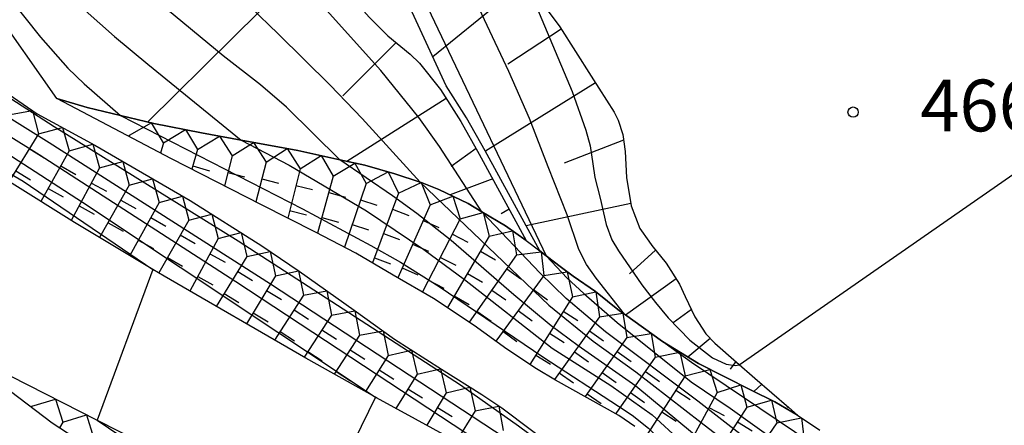
# Model space of a CAD drawing. Extents: x -12000 to -10000, y 82500 to 84000.
# Drawn here: x -10606 to -10535, y 82937 to 82966 of the extents above; entities that cross this region are included whole.
import ezdxf
from ezdxf.enums import TextEntityAlignment as Align

# ---------------------------------------------------------------- set-up
doc = ezdxf.new("R2010")
doc.units = 0
for name, color, linetype in [('6101110', 6, 'Continuous'), ('6101121', 6, 'Continuous'), ('6101990', 6, 'Continuous'), ('7101001', 8, 'Continuous'), ('7102000', 6, 'Continuous'), ('7102001', 8, 'Continuous'), ('7211111', 8, 'Continuous'), ('7211121', 8, 'Continuous'), ('7211990', 6, 'Continuous'), ('7312000', 1, 'Continuous')]:
    doc.layers.add(name, color=color, linetype=linetype)
doc.styles.add('PlotAnnotation', font='MS Gothic.ttf')

# ---------------------------------------------------------------- blocks, each defined once
blk = doc.blocks.new('731200')
at = {"layer": '7312000'}
blk.add_circle((0, 0), 0.15, dxfattribs=at)

msp = doc.modelspace()

# ---------------------------------------------------------------- linework, layer by layer
at = {"layer": '6101110', "flags": 128}
for points in [[(-10606.26, 82989.95), (-10605.41, 82988.68), (-10604.87, 82988.01), (-10603.75, 82986.93), (-10602.8, 82986.24), (-10600.65, 82985.05), (-10597.36, 82983.56), (-10594.56, 82982.26), (-10592.68, 82981.26), (-10591.82, 82980.61), (-10591.06, 82979.84), (-10589.73, 82977.94), (-10588.1, 82975.42), (-10586.72, 82973.52), (-10582.61, 82968.44), (-10580.68, 82966.25), (-10579.33, 82964.88), (-10577.72, 82963.57), (-10577.04, 82962.9), (-10575.53, 82961), (-10574.06, 82958.68), (-10572.71, 82956.31), (-10569.32, 82950.06)], [(-10568.38, 82967.58), (-10566.89, 82965.53), (-10564.62, 82961.97), (-10562.94, 82959.37), (-10562.66, 82958.79), (-10562.33, 82957.75), (-10562.15, 82956.5), (-10562.06, 82954.62), (-10561.72, 82952.58), (-10561.09, 82950.94), (-10560.44, 82950.02), (-10560.21, 82949.69), (-10559.18, 82948.42), (-10558.22, 82946.9), (-10557.8, 82946), (-10557.11, 82944.53), (-10556.32, 82943.3), (-10555.67, 82942.63), (-10554.1, 82941.25), (-10552.76, 82940.09), (-10550.31, 82937.97), (-10549.67, 82937.41)]]:
    msp.add_lwpolyline(points, dxfattribs=at)
at = {"layer": '6101121', "flags": 128}
for points in [[(-10549.67, 82937.41), (-10551.31, 82938.37), (-10553.02, 82939.21), (-10556.84, 82941.14), (-10559.46, 82942.75), (-10562.21, 82944.72), (-10562.56, 82944.97), (-10564.29, 82946.36), (-10565.91, 82947.47), (-10566.77, 82948.1), (-10567.87, 82948.95), (-10568.34, 82949.31), (-10572.28, 82956.55), (-10573.63, 82958.94), (-10575.1, 82961.27), (-10580.92, 82973.89), (-10585.22, 82984.01)], [(-10589.94, 82957.34), (-10592.82, 82957.87), (-10596.27, 82958.54), (-10598.68, 82959.11), (-10601.11, 82959.69), (-10603.3, 82960.35), (-10608.03, 82967.07)], [(-10569.32, 82950.06), (-10570.82, 82951.13), (-10572.52, 82952.14), (-10573.51, 82952.73), (-10575.65, 82953.75), (-10576.85, 82954.23), (-10577, 82954.28), (-10578.82, 82954.9), (-10581, 82955.51), (-10582.8, 82955.91), (-10585.85, 82956.58), (-10589.94, 82957.34)]]:
    msp.add_lwpolyline(points, dxfattribs=at)
at = {"layer": '6101990', "flags": 128}
for points in [[(-10584.5, 82970.77), (-10596.71, 82958.65)], [(-10569.41, 82968.79), (-10576.07, 82963.36)], [(-10566.79, 82965.38), (-10570.64, 82962.83)], [(-10578.74, 82964.4), (-10582.59, 82960.54)], [(-10564.31, 82961.49), (-10572.26, 82956.53)], [(-10575.12, 82960.36), (-10582.29, 82955.79)], [(-10562.27, 82957.33), (-10566.58, 82955.67)], [(-10572.94, 82956.72), (-10574.75, 82955.42)], [(-10571.74, 82954.52), (-10574.83, 82953.36)], [(-10570.55, 82952.33), (-10571.12, 82951.99)], [(-10561.75, 82952.75), (-10569.33, 82951.13)], [(-10569.35, 82950.13), (-10569.38, 82950.11)], [(-10559.95, 82949.37), (-10561.84, 82947.64)], [(-10558.47, 82947.28), (-10562.13, 82944.66)], [(-10557.35, 82945.05), (-10558.68, 82944.1)], [(-10556, 82942.97), (-10557.62, 82941.62)], [(-10554.15, 82941.29), (-10554.56, 82940.74)], [(-10552.26, 82939.65), (-10552.83, 82939.12)], [(-10550.37, 82938.01), (-10550.42, 82937.95)]]:
    msp.add_lwpolyline(points, dxfattribs=at)
at = {"layer": '7101001', "flags": 128}
for points in [[(-10652.24, 82998.12), (-10651.18, 82996.11), (-10649.18, 82992.9), (-10646.49, 82990.2), (-10637.66, 82982.09), (-10631.38, 82976.75), (-10626.77, 82973.44), (-10621.01, 82969.66), (-10613.26, 82964.62), (-10603.5, 82958.32), (-10590.17, 82950.04), (-10574.08, 82939.61), (-10569.88, 82936.63), (-10564.46, 82932.63), (-10552.53, 82925.82), (-10546.43, 82922.33), (-10540.02, 82918.15), (-10532.53, 82913.18), (-10531.58, 82912.98)], [(-10534.44, 82921.43), (-10544.33, 82928.98), (-10549.31, 82932.92), (-10553.86, 82936.06), (-10556.9, 82938.42), (-10563.57, 82943.45), (-10566.43, 82945.86), (-10568.3, 82947.69), (-10572.52, 82952.14), (-10575.59, 82956.86), (-10577.09, 82958.98), (-10579.83, 82962.38), (-10588.14, 82971.62), (-10592.61, 82976.57), (-10594.9, 82978.96), (-10600.22, 82981.44), (-10602.02, 82982.54), (-10602.83, 82983.16), (-10603.54, 82983.83), (-10604.75, 82985.33), (-10606.61, 82988.35)]]:
    msp.add_lwpolyline(points, dxfattribs=at)
at = {"layer": '7102000', "flags": 128}
for points in [[(-10553.89, 82941.06), (-10530.45, 82957.38)], [(-10596.35, 82947.97), (-10600.38, 82937.05)], [(-10580.23, 82938.7), (-10584.89, 82929.18)]]:
    msp.add_lwpolyline(points, dxfattribs=at)
at = {"layer": '7102001', "flags": 128}
for points in [[(-10606.56, 82983.22), (-10604.57, 82981.02), (-10600.87, 82977.47), (-10597.08, 82974.27), (-10593.28, 82970.85), (-10587.28, 82965.04), (-10583.51, 82961.31), (-10581.2, 82958.91), (-10577, 82954.28), (-10567.67, 82945.38), (-10564.47, 82942.77), (-10561.39, 82940.55), (-10556.64, 82936.87), (-10553.93, 82934.77), (-10549.95, 82932.11), (-10544.43, 82927.97), (-10541.53, 82925.93), (-10536.27, 82922.18), (-10532.92, 82919.72)], [(-10584.05, 82982.88), (-10567.87, 82948.95), (-10566.34, 82947.34), (-10565.15, 82946.23), (-10562.72, 82944.12), (-10557.37, 82939.81), (-10554.54, 82937.91), (-10549.54, 82934.31), (-10545.47, 82931.15), (-10541.49, 82927.91), (-10540.14, 82926.84), (-10537.18, 82926.07), (-10534.32, 82925.55)], [(-10610.88, 82977.43), (-10605.02, 82970.77), (-10601.24, 82966.73), (-10599.12, 82964.83), (-10596.72, 82962.84), (-10589.94, 82957.34), (-10586.48, 82955.51), (-10580.88, 82952.22), (-10576.73, 82949.42), (-10573.79, 82947.24), (-10567.44, 82942.25), (-10563.2, 82939.55), (-10560.19, 82937.43), (-10558.09, 82935.51), (-10556.5, 82933.74), (-10555.61, 82932.99), (-10554.9, 82932.53), (-10550.95, 82930.06), (-10546.08, 82926.78), (-10541.57, 82924.13), (-10538.08, 82921.97), (-10533.06, 82918.55)], [(-10532.9, 82919.35), (-10538.85, 82923.25), (-10545.85, 82927.83), (-10551.13, 82931.54), (-10555.31, 82934.46), (-10561.37, 82939.5), (-10565.56, 82942.42), (-10567.52, 82943.89), (-10570.22, 82946.12), (-10574.76, 82950.05), (-10577.23, 82952.01), (-10579, 82953.3), (-10582.8, 82955.91), (-10586.67, 82959.71), (-10588.54, 82961.34), (-10591.26, 82963.45), (-10595.85, 82967.24), (-10599.69, 82970.21), (-10601.75, 82971.89), (-10602.74, 82972.86), (-10606.28, 82976.99)], [(-10532.61, 82929.81), (-10532.97, 82929.62), (-10533.33, 82929.57), (-10534.23, 82929.58), (-10536.67, 82929.83), (-10543.78, 82930.93), (-10545.94, 82933.17), (-10547.11, 82934.2), (-10549.89, 82936.19), (-10557.36, 82941.21), (-10562.21, 82944.72), (-10564.26, 82947.32), (-10564.96, 82948.31), (-10565.51, 82949.4), (-10566.36, 82951.93), (-10567.73, 82955.41), (-10569.09, 82958.89), (-10570.58, 82962.31), (-10575.47, 82972.74), (-10577.58, 82976.88)], [(-10610.27, 82972.06), (-10604.49, 82964.8), (-10602.5, 82962.54), (-10601.32, 82961.4), (-10598.68, 82959.11), (-10585.5, 82952.36), (-10580.56, 82949.71), (-10578.42, 82948.48), (-10575.62, 82946.72), (-10568.12, 82941.63), (-10562.63, 82938.07), (-10561.64, 82937.4), (-10560.46, 82936.47), (-10558.77, 82934.74), (-10557.15, 82932.82), (-10556.73, 82932.4), (-10555.54, 82931.56), (-10551.37, 82929.01), (-10546.37, 82925.97), (-10542.14, 82923.63), (-10537.47, 82920.74), (-10532.38, 82917.44)], [(-10569.23, 82968.57), (-10565.98, 82960.85), (-10565, 82958.06), (-10564.69, 82956.91), (-10564.49, 82955.61), (-10564.34, 82954.63), (-10563.97, 82953.13), (-10563.52, 82951.22), (-10563.11, 82950.12), (-10562.63, 82949.31), (-10560.94, 82946.86), (-10559.96, 82945.57), (-10559.03, 82944.46), (-10557.46, 82942.83), (-10555.84, 82941.57), (-10554.84, 82941.09), (-10554.19, 82941), (-10553.89, 82941.06)], [(-10612.17, 82962.36), (-10603.86, 82957.17), (-10587.84, 82946.92), (-10566.97, 82933.23), (-10554.99, 82925.58), (-10546.49, 82919.9)], [(-10564.68, 82930.35), (-10572.78, 82935.51), (-10590.34, 82947.07), (-10604.58, 82956.26), (-10611.52, 82960.6)], [(-10609.14, 82957.81), (-10601.44, 82952.84), (-10580.23, 82938.7)], [(-10610.64, 82957.22), (-10605.73, 82954.36), (-10596.35, 82947.97)], [(-10600.38, 82937.05), (-10590.15, 82930.12), (-10585.6, 82927.25), (-10583.22, 82925.87), (-10579.16, 82923.79), (-10566.42, 82916.83), (-10564.69, 82915.84), (-10561.09, 82913.52), (-10557.46, 82911.13), (-10554.64, 82909.47), (-10548.4, 82906.12), (-10544.98, 82903.68), (-10542.77, 82901.97), (-10542.42, 82901.57), (-10541.97, 82900.76), (-10541.58, 82899.24), (-10541.49, 82897.05), (-10541.77, 82894.73), (-10542.13, 82892.75), (-10544.09, 82883.3)]]:
    msp.add_lwpolyline(points, dxfattribs=at)
at = {"layer": '7211111', "flags": 128}
for points in [[(-10612.38, 82964.5), (-10604.72, 82959.25), (-10600.54, 82956.96), (-10593.65, 82952.96), (-10588.45, 82949.67), (-10585.75, 82947.85), (-10581.78, 82945.01), (-10578.84, 82942.92), (-10575.45, 82940.73), (-10572.52, 82938.91), (-10571.08, 82937.93), (-10566.68, 82934.64), (-10564.82, 82933.45), (-10561.05, 82931.27), (-10557, 82929.09), (-10553, 82926.75), (-10548.58, 82924.2), (-10544.69, 82921.82), (-10541.06, 82919.45), (-10538.45, 82917.72), (-10536.89, 82916.56), (-10534.17, 82914.53)], [(-10603.3, 82960.35), (-10601.11, 82959.69), (-10598.68, 82959.11), (-10596.27, 82958.54), (-10592.82, 82957.87), (-10589.94, 82957.34), (-10585.85, 82956.58), (-10582.8, 82955.91), (-10581, 82955.51), (-10578.82, 82954.9), (-10577, 82954.28), (-10576.85, 82954.23), (-10575.65, 82953.75), (-10573.51, 82952.73), (-10572.52, 82952.14), (-10570.82, 82951.13), (-10569.32, 82950.06), (-10568.34, 82949.31), (-10567.87, 82948.95), (-10566.77, 82948.1), (-10565.91, 82947.47), (-10564.29, 82946.36), (-10562.56, 82944.97), (-10562.21, 82944.72), (-10559.46, 82942.75), (-10556.84, 82941.14), (-10553.02, 82939.21), (-10551.31, 82938.37), (-10549.67, 82937.41), (-10548.05, 82936.32)], [(-10610.45, 82942.16), (-10600.38, 82937.05), (-10584.89, 82929.18)]]:
    msp.add_lwpolyline(points, dxfattribs=at)
at = {"layer": '7211121', "flags": 128}
for points in [[(-10561.46, 82936.58), (-10562.6, 82937.38), (-10567.2, 82939.94), (-10568.58, 82940.76), (-10570.72, 82942.19), (-10573.09, 82943.9), (-10576.02, 82945.87), (-10578.94, 82947.54), (-10581.65, 82949.15), (-10584.56, 82950.67), (-10588.47, 82952.64), (-10595, 82955.97), (-10603.3, 82960.35)], [(-10528.19, 82911.31), (-10533.51, 82912.8), (-10535.46, 82913.43), (-10537.35, 82914.28), (-10541.76, 82916.97), (-10546.49, 82919.9), (-10551.09, 82922.75), (-10558.06, 82926.78), (-10562.22, 82929.05), (-10564.68, 82930.35), (-10573.22, 82934.88), (-10580.15, 82938.66), (-10580.23, 82938.7), (-10585.27, 82941.54), (-10595.53, 82947.48), (-10596.35, 82947.97), (-10602.01, 82951.36), (-10606.53, 82954.19), (-10611.25, 82957.13), (-10612.55, 82957.69), (-10613.24, 82957.86), (-10613.38, 82957.87)], [(-10600.38, 82934.71), (-10603.63, 82936.83), (-10607.88, 82940.04)]]:
    msp.add_lwpolyline(points, dxfattribs=at)
at = {"layer": '7211990', "flags": 128}
for points in [[(-10606.8, 82959.16), (-10605.05, 82959.48), (-10604.63, 82957.78)], [(-10595.57, 82957.14), (-10596.44, 82958.58), (-10598.05, 82957.68), (-10598.08, 82957.6)], [(-10604.63, 82957.78), (-10602.88, 82958.24), (-10602.4, 82956.56)], [(-10595.57, 82957.14), (-10593.99, 82958.1), (-10593.11, 82956.66)], [(-10604.63, 82957.78), (-10606.76, 82954.32)], [(-10595.57, 82957.14), (-10595.79, 82956.39)], [(-10593.11, 82956.66), (-10591.53, 82957.63), (-10590.61, 82956.19)], [(-10590.61, 82956.19), (-10589.07, 82957.17), (-10588.15, 82955.74)], [(-10605.29, 82956.72), (-10604.22, 82956.06)], [(-10602.4, 82956.56), (-10604.46, 82952.89)], [(-10602.4, 82956.56), (-10600.69, 82957.04), (-10600.2, 82955.32)], [(-10593.11, 82956.66), (-10593.52, 82955.22)], [(-10588.15, 82955.74), (-10586.61, 82956.72), (-10585.69, 82955.26)], [(-10600.2, 82955.32), (-10598.52, 82955.79), (-10598.06, 82954.07)], [(-10590.61, 82956.19), (-10591.15, 82954.01)], [(-10588.15, 82955.74), (-10588.89, 82952.86)], [(-10585.69, 82955.26), (-10584.17, 82956.21), (-10583.28, 82954.73)], [(-10583.28, 82954.73), (-10581.73, 82955.67), (-10580.91, 82954.19)], [(-10606.27, 82955.12), (-10605.2, 82954.46)], [(-10603.01, 82955.47), (-10601.92, 82954.85)], [(-10600.2, 82955.32), (-10602.26, 82951.52)], [(-10593.45, 82955.46), (-10592.25, 82955.11)], [(-10590.91, 82954.98), (-10589.7, 82954.67)], [(-10585.69, 82955.26), (-10586.58, 82951.69)], [(-10580.91, 82954.19), (-10579.31, 82955.04), (-10578.56, 82953.49)], [(-10598.06, 82954.07), (-10596.36, 82954.53), (-10595.89, 82952.81)], [(-10588.46, 82954.52), (-10587.25, 82954.22)], [(-10583.28, 82954.73), (-10584.42, 82950.6)], [(-10578.56, 82953.49), (-10576.93, 82954.26), (-10576.28, 82952.65)], [(-10603.93, 82953.83), (-10602.84, 82953.22)], [(-10600.79, 82954.22), (-10599.69, 82953.63)], [(-10598.06, 82954.07), (-10600.2, 82950.28)], [(-10585.99, 82954.05), (-10584.78, 82953.75)], [(-10583.61, 82953.53), (-10582.41, 82953.2)], [(-10580.91, 82954.19), (-10582.47, 82949.58)], [(-10598.67, 82952.99), (-10597.58, 82952.37)], [(-10595.89, 82952.81), (-10594.2, 82953.28), (-10593.75, 82951.54)], [(-10581.31, 82953.01), (-10580.13, 82952.61)], [(-10578.56, 82953.49), (-10580.45, 82948.44)], [(-10576.28, 82952.65), (-10574.64, 82953.27), (-10574.09, 82951.62)], [(-10601.69, 82952.57), (-10600.59, 82951.98)], [(-10595.89, 82952.81), (-10598.02, 82948.97)], [(-10586.45, 82952.23), (-10585.23, 82951.93)], [(-10579, 82952.32), (-10577.82, 82951.88)], [(-10576.28, 82952.65), (-10578.62, 82947.36)], [(-10596.49, 82951.72), (-10595.4, 82951.11)], [(-10593.75, 82951.54), (-10595.91, 82947.71)], [(-10593.75, 82951.54), (-10592.07, 82951.96), (-10591.61, 82950.2)], [(-10584.11, 82951.72), (-10582.9, 82951.39)], [(-10574.09, 82951.62), (-10576.82, 82946.33)], [(-10576.78, 82951.51), (-10575.64, 82951)], [(-10574.09, 82951.62), (-10572.44, 82952.09), (-10572, 82950.37)], [(-10599.59, 82951.35), (-10598.5, 82950.74)], [(-10581.92, 82951.23), (-10580.73, 82950.83)], [(-10572, 82950.37), (-10570.32, 82950.77), (-10570.01, 82949.02)], [(-10597.4, 82950.08), (-10596.31, 82949.47)], [(-10594.36, 82950.46), (-10593.27, 82949.84)], [(-10591.61, 82950.2), (-10593.67, 82946.4)], [(-10591.61, 82950.2), (-10589.96, 82950.63), (-10589.55, 82948.89)], [(-10579.65, 82950.57), (-10578.48, 82950.13)], [(-10572, 82950.37), (-10575.02, 82945.2)], [(-10574.66, 82950.51), (-10573.55, 82949.94)], [(-10589.55, 82948.89), (-10587.86, 82949.27), (-10587.47, 82947.5)], [(-10577.54, 82949.79), (-10576.4, 82949.29)], [(-10572.63, 82949.29), (-10571.55, 82948.66)], [(-10595.28, 82948.82), (-10594.2, 82948.21)], [(-10592.21, 82949.1), (-10591.11, 82948.5)], [(-10589.55, 82948.89), (-10591.75, 82945.29)], [(-10580.31, 82948.81), (-10579.14, 82948.37)], [(-10575.52, 82948.84), (-10574.41, 82948.27)], [(-10570.01, 82949.02), (-10573.44, 82944.14)], [(-10570.01, 82949.02), (-10568.23, 82949.23), (-10568.05, 82947.52)], [(-10587.47, 82947.5), (-10585.79, 82947.87), (-10585.45, 82946.09)], [(-10578.3, 82948.08), (-10577.16, 82947.57)], [(-10570.73, 82948), (-10569.71, 82947.28)], [(-10593.1, 82947.45), (-10592, 82946.85)], [(-10590.2, 82947.82), (-10589.14, 82947.17)], [(-10587.47, 82947.5), (-10589.56, 82944.02)], [(-10576.38, 82947.18), (-10575.27, 82946.6)], [(-10573.57, 82947.67), (-10572.49, 82947.04)], [(-10568.05, 82947.52), (-10571.52, 82942.77)], [(-10568.05, 82947.52), (-10566.36, 82947.8), (-10565.96, 82945.99)], [(-10588.11, 82946.43), (-10587.04, 82945.79)], [(-10585.45, 82946.09), (-10583.75, 82946.42), (-10583.42, 82944.65)], [(-10571.81, 82946.46), (-10570.78, 82945.75)], [(-10568.79, 82946.51), (-10567.78, 82945.77)], [(-10591.18, 82946.22), (-10590.11, 82945.57)], [(-10585.45, 82946.09), (-10587.53, 82942.85)], [(-10574.52, 82946.06), (-10573.44, 82945.42)], [(-10565.96, 82945.99), (-10569.05, 82941.07)], [(-10565.96, 82945.99), (-10564.28, 82946.35), (-10564.02, 82944.54)], [(-10586.12, 82945.04), (-10585.07, 82944.37)], [(-10569.9, 82944.99), (-10568.89, 82944.25)], [(-10589.08, 82944.82), (-10588, 82944.18)], [(-10583.42, 82944.65), (-10585.4, 82941.61)], [(-10583.42, 82944.65), (-10581.72, 82944.97), (-10581.38, 82943.19)], [(-10572.88, 82944.93), (-10571.86, 82944.21)], [(-10564.02, 82944.54), (-10567.27, 82939.98)], [(-10566.63, 82944.93), (-10565.57, 82944.27)], [(-10564.02, 82944.54), (-10562.31, 82944.79), (-10562.02, 82943.04)], [(-10584.1, 82943.6), (-10583.05, 82942.92)], [(-10587.14, 82943.47), (-10586.08, 82942.79)], [(-10581.38, 82943.19), (-10583.21, 82940.38)], [(-10581.38, 82943.19), (-10579.68, 82943.52), (-10579.32, 82941.74)], [(-10571, 82943.48), (-10569.99, 82942.74)], [(-10567.62, 82943.35), (-10566.57, 82942.68)], [(-10562.02, 82943.04), (-10565.05, 82938.75)], [(-10564.74, 82943.52), (-10563.73, 82942.8)], [(-10562.02, 82943.04), (-10560.28, 82943.33), (-10559.97, 82941.6)], [(-10582.06, 82942.15), (-10581.01, 82941.47)], [(-10585.13, 82942.03), (-10584.08, 82941.35)], [(-10579.32, 82941.74), (-10580.95, 82939.11)], [(-10579.32, 82941.74), (-10577.61, 82942.12), (-10577.22, 82940.38)], [(-10568.62, 82941.76), (-10567.56, 82941.09)], [(-10565.83, 82942), (-10564.81, 82941.27)], [(-10559.97, 82941.6), (-10562.84, 82937.52)], [(-10562.74, 82942.02), (-10561.72, 82941.3)], [(-10559.97, 82941.6), (-10558.19, 82941.96), (-10557.8, 82940.26)], [(-10577.22, 82940.38), (-10575.51, 82940.76), (-10575.1, 82939.03)], [(-10557.8, 82940.26), (-10556.02, 82940.72), (-10555.5, 82939.06)], [(-10583.08, 82940.57), (-10582.03, 82939.89)], [(-10579.97, 82940.68), (-10578.91, 82940.02)], [(-10577.22, 82940.38), (-10578.76, 82937.9)], [(-10566.92, 82940.47), (-10565.9, 82939.75)], [(-10563.82, 82940.49), (-10562.8, 82939.77)], [(-10560.69, 82940.57), (-10559.67, 82939.85)], [(-10557.8, 82940.26), (-10560.66, 82935.87)], [(-10577.88, 82939.32), (-10576.82, 82938.66)], [(-10575.1, 82939.03), (-10573.39, 82939.44), (-10573, 82937.72)], [(-10555.5, 82939.06), (-10553.79, 82939.6), (-10553.35, 82937.98)], [(-10605.11, 82938.05), (-10603.39, 82938.57), (-10602.87, 82936.91)], [(-10575.1, 82939.03), (-10576.52, 82936.68)], [(-10564.9, 82938.96), (-10563.88, 82938.24)], [(-10561.77, 82939.04), (-10560.75, 82938.32)], [(-10558.48, 82939.21), (-10557.44, 82938.53)], [(-10555.5, 82939.06), (-10558.47, 82933.56)], [(-10605.11, 82938.05), (-10605.15, 82937.98)], [(-10575.75, 82937.97), (-10574.68, 82937.32)], [(-10573, 82937.72), (-10571.3, 82938.07), (-10570.98, 82936.29)], [(-10553.35, 82937.98), (-10556.72, 82932.73)], [(-10556.09, 82937.96), (-10554.99, 82937.37)], [(-10553.35, 82937.98), (-10551.55, 82938.49), (-10551.17, 82936.84)], [(-10602.87, 82936.91), (-10601.16, 82937.44), (-10600.64, 82935.78)], [(-10573, 82937.72), (-10574.39, 82935.51)], [(-10559.51, 82937.64), (-10558.46, 82936.96)], [(-10551.17, 82936.84), (-10549.39, 82937.22), (-10549.2, 82935.6)], [(-10602.87, 82936.91), (-10603.1, 82936.49)], [(-10551.17, 82936.84), (-10554.71, 82931.69)], [(-10554.02, 82936.93), (-10552.97, 82936.26)]]:
    msp.add_lwpolyline(points, dxfattribs=at)

# ---------------------------------------------------------------- block references
at = {"layer": '7312000', "xscale": 2.5, "yscale": 2.5, "zscale": 2.5}
msp.add_blockref('731200', (-10545.65, 82959.36, 466.892), dxfattribs=at)

# ---------------------------------------------------------------- texts
at = {"layer": '7312000', "style": 'PlotAnnotation'}
msp.add_text('466.9', height=3.75, dxfattribs=at).set_placement((-10534.4, 82959.355), align=Align.MIDDLE)

doc.saveas('drawing.dxf')
